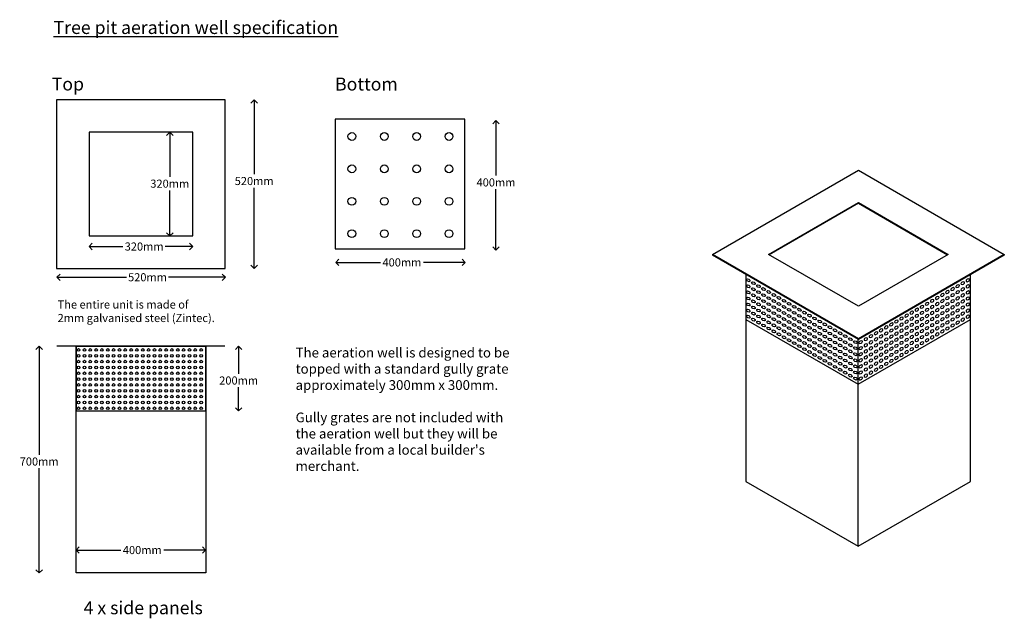
# Model space of a CAD drawing. Units: inches. Extents: x 85 to 3124, y 113 to 1960.
import ezdxf

# ---------------------------------------------------------------- set-up
doc = ezdxf.new("R2010")
doc.units = ezdxf.units.IN
doc.header["$MEASUREMENT"] = 0
for name, color, linetype in [('Aeration well', 7, 'Continuous'), ('Dimensions', 7, 'Continuous'), ('Text', 7, 'Continuous')]:
    doc.layers.add(name, color=color, linetype=linetype)
doc.styles.add('Diagram text', font='arial.ttf')
doc.styles.get("Standard").update_dxf_attribs({"font": 'arial.ttf'})
doc.dimstyles.new('Dimensions_Style', dxfattribs={"dimtxt": 1, "dimasz": 1, "dimexe": 0, "dimexo": 0, "dimgap": 0, "dimtad": 0, "dimtih": 1, "dimtoh": 1, "dimdec": 1, "dimzin": 0, "dimdsep": 46, "dimtxsty": 'Diagram text', "dimcen": 2, "dimse1": 1, "dimse2": 1, "dimadec": 0, "dimazin": 0, "dimtfac": 1, "dimtdec": 1, "dimtofl": 0, "dimtmove": 0, "dimatfit": 3, "dimfxl": 1, "dimtolj": 1, "dimtzin": 0, "dimarcsym": 0})

# ---------------------------------------------------------------- blocks, each defined once
blk = doc.blocks.new('_Open90')
at = {"color": 0, "linetype": 'ByBlock', "lineweight": -2}
for p, q in [((0, 0), (-1, 0)), ((-0.5, 0.5), (0, 0)), ((0, 0), (-0.5, -0.5))]:
    blk.add_line(p, q, dxfattribs=at)
blk = doc.blocks.new('*D0')
at = {"layer": 'Dimensions', "color": 0, "lineweight": -2, "transparency": 16777216}
for p, q in [((319.3, 1260.4), (404.1, 1260.4)), ((599.2, 1260.4), (534.6, 1260.4))]:
    blk.add_line(p, q, dxfattribs=at)
at = {"layer": 'Dimensions', "color": 0, "lineweight": -2, "transparency": 16777216, "xscale": 20, "yscale": 20, "zscale": 20, "rotation": 180}
blk.add_blockref('_Open90', (299.3, 1260.4), dxfattribs=at)
at = {"layer": 'Dimensions', "color": 0, "lineweight": -2, "transparency": 16777216, "xscale": 20, "yscale": 20, "zscale": 20}
blk.add_blockref('_Open90', (619.2, 1260.4), dxfattribs=at)
at = {"layer": 'Dimensions', "color": 0, "transparency": 16777216, "insert": (469.3, 1260.4), "char_height": 25, "attachment_point": 5}
blk.add_mtext('\\A1;320mm', dxfattribs=at)
blk = doc.blocks.new('*D1')
at = {"layer": 'Dimensions', "color": 0, "lineweight": -2, "transparency": 16777216}
for p, q in [((220.4, 1165.6), (414.7, 1165.6)), ((700.1, 1165.6), (544.6, 1165.6))]:
    blk.add_line(p, q, dxfattribs=at)
at = {"layer": 'Dimensions', "color": 0, "lineweight": -2, "transparency": 16777216, "xscale": 20, "yscale": 20, "zscale": 20, "rotation": 180}
blk.add_blockref('_Open90', (200.4, 1165.6), dxfattribs=at)
at = {"layer": 'Dimensions', "color": 0, "lineweight": -2, "transparency": 16777216, "xscale": 20, "yscale": 20, "zscale": 20}
blk.add_blockref('_Open90', (720.1, 1165.6), dxfattribs=at)
at = {"layer": 'Dimensions', "color": 0, "transparency": 16777216, "insert": (479.7, 1165.6), "char_height": 25, "attachment_point": 5}
blk.add_mtext('\\A1;520mm', dxfattribs=at)
blk = doc.blocks.new('*D2')
at = {"layer": 'Dimensions', "color": 0, "lineweight": -2, "transparency": 16777216}
for p, q in [((808.8, 1692.9), (808.8, 1483.5)), ((808.8, 1213), (808.8, 1441.6))]:
    blk.add_line(p, q, dxfattribs=at)
at = {"layer": 'Dimensions', "color": 0, "lineweight": -2, "transparency": 16777216, "xscale": 20, "yscale": 20, "zscale": 20}
for p, rotation in [((808.8, 1712.9), 90), ((808.8, 1193), 270)]:
    blk.add_blockref('_Open90', p, dxfattribs=dict(at, rotation=rotation))
at = {"layer": 'Dimensions', "color": 0, "transparency": 16777216, "insert": (808.8, 1462.6), "char_height": 25, "attachment_point": 5}
blk.add_mtext('\\A1;520mm', dxfattribs=at)
blk = doc.blocks.new('*U3')
at = {"layer": 'Aeration well'}
blk.add_circle((0, 0), 4, dxfattribs=at)
blk = doc.blocks.new('*U4')
at = {"layer": 'Aeration well', "color": 0, "linetype": 'ByBlock', "lineweight": -2, "transparency": 16777216}
for p in [(0, 180), (18, 180), (36, 180), (54, 180), (72, 180), (90, 180), (108, 180), (126, 180), (144, 180), (162, 180), (180, 180), (198, 180), (216, 180), (234, 180), (252, 180), (270, 180), (288, 180), (306, 180), (324, 180), (342, 180), (360, 180), (378, 180), (0, 162), (18, 162), (36, 162), (54, 162), (72, 162), (90, 162), (108, 162), (126, 162), (144, 162), (162, 162), (180, 162), (198, 162), (216, 162), (234, 162), (252, 162), (270, 162), (288, 162), (306, 162), (324, 162), (342, 162), (360, 162), (378, 162), (0, 144), (0, 126), (18, 144), (18, 126), (36, 144), (36, 126), (54, 144), (54, 126), (72, 144), (72, 126), (90, 144), (90, 126), (108, 144), (108, 126), (126, 144), (126, 126), (144, 144), (144, 126), (162, 144), (162, 126), (180, 144), (180, 126), (198, 144), (198, 126), (216, 144), (216, 126), (234, 144), (234, 126), (252, 144), (252, 126), (270, 144), (270, 126), (288, 144), (288, 126), (306, 144), (306, 126), (324, 144), (324, 126), (342, 144), (342, 126), (360, 144), (360, 126), (378, 144), (378, 126), (0, 108), (0, 90), (18, 108), (18, 90), (36, 108), (36, 90), (54, 108), (54, 90), (72, 108), (72, 90), (90, 108), (90, 90), (108, 108), (108, 90), (126, 108), (126, 90), (144, 108), (144, 90), (162, 108), (162, 90), (180, 108), (180, 90), (198, 108), (198, 90), (216, 108), (216, 90), (234, 108), (234, 90), (252, 108), (252, 90), (270, 108), (270, 90), (288, 108), (288, 90), (306, 108), (306, 90), (324, 108), (324, 90), (342, 108), (342, 90), (360, 108), (360, 90), (378, 108), (378, 90), (0, 72), (18, 72), (36, 72), (54, 72), (72, 72), (90, 72), (108, 72), (126, 72), (144, 72), (162, 72), (180, 72), (198, 72), (216, 72), (234, 72), (252, 72), (270, 72), (288, 72), (306, 72), (324, 72), (342, 72), (360, 72), (378, 72), (0, 54), (0, 36), (18, 54), (18, 36), (36, 54), (36, 36), (54, 54), (54, 36), (72, 54), (72, 36), (90, 54), (90, 36), (108, 54), (108, 36), (126, 54), (126, 36), (144, 54), (144, 36), (162, 54), (162, 36), (180, 54), (180, 36), (198, 54), (198, 36), (216, 54), (216, 36), (234, 54), (234, 36), (252, 54), (252, 36), (270, 54), (270, 36), (288, 54), (288, 36), (306, 54), (306, 36), (324, 54), (324, 36), (342, 54), (342, 36), (360, 54), (360, 36), (378, 54), (378, 36), (0, 18), (0, 0), (18, 18), (18, 0), (36, 18), (36, 0), (54, 18), (54, 0), (72, 18), (72, 0), (90, 18), (90, 0), (108, 18), (108, 0), (126, 18), (126, 0), (144, 18), (144, 0), (162, 18), (162, 0), (180, 18), (180, 0), (198, 18), (198, 0), (216, 18), (216, 0), (234, 18), (234, 0), (252, 18), (252, 0), (270, 18), (270, 0), (288, 18), (288, 0), (306, 18), (306, 0), (324, 18), (324, 0), (342, 18), (342, 0), (360, 18), (360, 0), (378, 18), (378, 0)]:
    blk.add_blockref('*U3', p, dxfattribs=at)
blk = doc.blocks.new('*D5')
at = {"layer": 'Dimensions', "color": 0, "lineweight": -2, "transparency": 16777216}
for p, q in [((548.4, 1593), (548.4, 1475.3)), ((548.4, 1313), (548.4, 1433.5))]:
    blk.add_line(p, q, dxfattribs=at)
at = {"layer": 'Dimensions', "color": 0, "lineweight": -2, "transparency": 16777216, "xscale": 20, "yscale": 20, "zscale": 20}
for p, rotation in [((548.4, 1613), 90), ((548.4, 1293), 270)]:
    blk.add_blockref('_Open90', p, dxfattribs=dict(at, rotation=rotation))
at = {"layer": 'Dimensions', "color": 0, "transparency": 16777216, "insert": (548.4, 1454.4), "char_height": 25, "attachment_point": 5}
blk.add_mtext('\\A1;320mm', dxfattribs=at)
blk = doc.blocks.new('*D6')
at = {"layer": 'Dimensions', "color": 0, "lineweight": -2, "transparency": 16777216}
for p, q in [((145.3, 933), (145.3, 617.9)), ((145.3, 273), (145.3, 576.1))]:
    blk.add_line(p, q, dxfattribs=at)
at = {"layer": 'Dimensions', "color": 0, "lineweight": -2, "transparency": 16777216, "xscale": 20, "yscale": 20, "zscale": 20}
for p, rotation in [((145.3, 953), 90), ((145.3, 253), 270)]:
    blk.add_blockref('_Open90', p, dxfattribs=dict(at, rotation=rotation))
at = {"layer": 'Dimensions', "color": 0, "transparency": 16777216, "insert": (145.3, 597), "char_height": 25, "attachment_point": 5}
blk.add_mtext('\\A1;700mm', dxfattribs=at)
blk = doc.blocks.new('*D7')
at = {"layer": 'Dimensions', "color": 0, "lineweight": -2, "transparency": 16777216}
for p, q in [((1080.4, 1211.4), (1198.6, 1211.4)), ((1440.3, 1211.4), (1331.1, 1211.4))]:
    blk.add_line(p, q, dxfattribs=at)
at = {"layer": 'Dimensions', "color": 0, "lineweight": -2, "transparency": 16777216, "xscale": 20, "yscale": 20, "zscale": 20, "rotation": 180}
blk.add_blockref('_Open90', (1060.4, 1211.4), dxfattribs=at)
at = {"layer": 'Dimensions', "color": 0, "lineweight": -2, "transparency": 16777216, "xscale": 20, "yscale": 20, "zscale": 20}
blk.add_blockref('_Open90', (1460.3, 1211.4), dxfattribs=at)
at = {"layer": 'Dimensions', "color": 0, "transparency": 16777216, "insert": (1264.8, 1211.4), "char_height": 25, "attachment_point": 5}
blk.add_mtext('\\A1;400mm', dxfattribs=at)
blk = doc.blocks.new('*D8')
at = {"layer": 'Dimensions', "color": 0, "lineweight": -2, "transparency": 16777216}
for p, q in [((1555.1, 1629.5), (1555.1, 1479.1)), ((1555.1, 1269.5), (1555.1, 1437.3))]:
    blk.add_line(p, q, dxfattribs=at)
at = {"layer": 'Dimensions', "color": 0, "lineweight": -2, "transparency": 16777216, "xscale": 20, "yscale": 20, "zscale": 20}
for p, rotation in [((1555.1, 1649.5), 90), ((1555.1, 1249.5), 270)]:
    blk.add_blockref('_Open90', p, dxfattribs=dict(at, rotation=rotation))
at = {"layer": 'Dimensions', "color": 0, "transparency": 16777216, "insert": (1555.1, 1458.2), "char_height": 25, "attachment_point": 5}
blk.add_mtext('\\A1;400mm', dxfattribs=at)
blk = doc.blocks.new('*D9')
at = {"layer": 'Dimensions', "color": 0, "lineweight": -2, "transparency": 16777216}
for p, q in [((279.2, 323.8), (397.3, 323.8)), ((639.1, 323.8), (529.8, 323.8))]:
    blk.add_line(p, q, dxfattribs=at)
at = {"layer": 'Dimensions', "color": 0, "lineweight": -2, "transparency": 16777216, "xscale": 20, "yscale": 20, "zscale": 20, "rotation": 180}
blk.add_blockref('_Open90', (259.2, 323.8), dxfattribs=at)
at = {"layer": 'Dimensions', "color": 0, "lineweight": -2, "transparency": 16777216, "xscale": 20, "yscale": 20, "zscale": 20}
blk.add_blockref('_Open90', (659.1, 323.8), dxfattribs=at)
at = {"layer": 'Dimensions', "color": 0, "transparency": 16777216, "insert": (463.6, 323.8), "char_height": 25, "attachment_point": 5}
blk.add_mtext('\\A1;400mm', dxfattribs=at)
blk = doc.blocks.new('*D10')
at = {"layer": 'Dimensions', "color": 0, "lineweight": -2, "transparency": 16777216}
for p, q in [((761, 933), (761, 868)), ((761, 773), (761, 826.1))]:
    blk.add_line(p, q, dxfattribs=at)
at = {"layer": 'Dimensions', "color": 0, "lineweight": -2, "transparency": 16777216, "xscale": 20, "yscale": 20, "zscale": 20}
for p, rotation in [((761, 953), 90), ((761, 753), 270)]:
    blk.add_blockref('_Open90', p, dxfattribs=dict(at, rotation=rotation))
at = {"layer": 'Dimensions', "color": 0, "transparency": 16777216, "insert": (761, 847), "char_height": 25, "attachment_point": 5}
blk.add_mtext('\\A1;200mm', dxfattribs=at)
blk = doc.blocks.new('*U11')
at = {"layer": 'Aeration well'}
blk.add_circle((0, 0), 12, dxfattribs=at)
blk = doc.blocks.new('*U12')
at = {"layer": 'Aeration well', "color": 0, "linetype": 'ByBlock', "lineweight": -2, "transparency": 16777216}
for p in [(0, 300), (100, 300), (200, 300), (300, 300), (0, 200), (100, 200), (200, 200), (300, 200), (0, 100), (100, 100), (200, 100), (300, 100), (0, 0), (100, 0), (200, 0), (300, 0)]:
    blk.add_blockref('*U11', p, dxfattribs=at)

msp = doc.modelspace()

# ---------------------------------------------------------------- linework, layer by layer
at = {"layer": 'Aeration well'}
for p, q in [((2326.5, 1035.3), (2672.9, 835.3)), ((2672.9, 835.3), (3019.3, 1035.3))]:
    msp.add_line(p, q, dxfattribs=at)
for points in [[(719.2, 1713), (199.2, 1713), (199.2, 1193), (719.2, 1193)], [(1459.2, 1653), (1059.2, 1653), (1059.2, 1253), (1459.2, 1253)], [(619.2, 1613), (299.2, 1613), (299.2, 1293), (619.2, 1293)], [(2223, 1236), (2673.3, 1496), (3123.7, 1236), (2673.3, 976)], [(2396.2, 1236), (2673.3, 1396), (2950.5, 1236), (2673.3, 1076)], [(259.2, 953), (659.2, 953), (659.2, 253), (259.2, 253)], [(259.2, 953), (259.2, 753), (659.2, 753), (659.2, 953)]]:
    msp.add_lwpolyline(points, close=True, dxfattribs=at)
for points in [[(2673.3, 1394), (2397.9, 1235)], [(2673.3, 1396), (2673.3, 1394)], [(2673.3, 1394), (2948.7, 1235)], [(2223, 1236), (2223, 1234)], [(3123.7, 1234), (2673.3, 974), (2223, 1234)], [(3123.7, 1236), (3123.7, 1234)], [(2326.5, 1174.3), (2326.5, 535.3)], [(2672.9, 335.3), (3019.3, 535.3), (3019.3, 1173.8)], [(2326.5, 535.3), (2672.9, 335.3), (2672.9, 974.3)], [(2673.3, 976), (2673.3, 974)]]:
    msp.add_lwpolyline(points, dxfattribs=at)
at = {"layer": 'Aeration well', "const_width": 4}
msp.add_lwpolyline([(199.2, 953), (719.2, 953)], dxfattribs=at)
at = {"layer": 'Aeration well'}
for centre in [(2333.6, 1156.3), (2333.6, 1137.6), (2349.4, 1147.3), (2349.4, 1128.5), (2365.1, 1138.2), (2365.1, 1119.4), (2380.9, 1129.1), (2396.6, 1120), (2333.6, 1118.8), (2333.6, 1100.1), (2349.4, 1109.8), (2349.4, 1091), (2365.1, 1100.7), (2380.9, 1110.3), (2380.9, 1091.6), (2396.6, 1101.2), (2412.4, 1110.9), (2412.4, 1092.1), (2428.1, 1101.8), (2443.9, 1092.7), (2333.6, 1081.3), (2333.6, 1062.6), (2349.4, 1072.3), (2365.1, 1081.9), (2365.1, 1063.2), (2380.9, 1072.8), (2396.6, 1082.5), (2396.6, 1063.7), (2412.4, 1073.4), (2428.1, 1083.1), (2428.1, 1064.3), (2443.9, 1074), (2459.6, 1083.6), (2459.6, 1064.9), (2475.4, 1074.5), (2491.1, 1065.4), (2333.6, 1043.8), (2349.4, 1053.5), (2349.4, 1034.8), (2365.1, 1044.4), (2380.9, 1054.1), (2380.9, 1035.3), (2396.6, 1045), (2412.4, 1054.6), (2412.4, 1035.9), (2428.1, 1045.6), (2443.9, 1055.2), (2443.9, 1036.5), (2459.6, 1046.1), (2475.4, 1055.8), (2475.4, 1037), (2491.1, 1046.7), (2506.8, 1056.3), (2506.8, 1037.6), (2522.6, 1047.3), (2522.6, 1028.5), (2538.3, 1038.2), (2554.1, 1029.1), (2365.1, 1025.7), (2380.9, 1016.6), (2396.6, 1026.2), (2396.6, 1007.5), (2412.4, 1017.1), (2412.4, 998.4), (2428.1, 1026.8), (2428.1, 1008.1), (2443.9, 1017.7), (2443.9, 999), (2459.6, 1027.4), (2459.6, 1008.6), (2475.4, 1018.3), (2475.4, 999.5), (2491.1, 1027.9), (2491.1, 1009.2), (2506.8, 1018.8), (2506.8, 1000.1), (2522.6, 1009.8), (2538.3, 1019.4), (2538.3, 1000.7), (2554.1, 1010.3), (2569.8, 1020), (2569.8, 1001.2), (2585.6, 1010.9), (2601.3, 1001.8), (2428.1, 989.3), (2443.9, 980.2), (2459.6, 989.9), (2459.6, 971.1), (2475.4, 980.8), (2491.1, 990.4), (2491.1, 971.7), (2506.8, 981.3), (2522.6, 991), (2522.6, 972.3), (2538.3, 981.9), (2554.1, 991.6), (2554.1, 972.8), (2569.8, 982.5), (2585.6, 992.1), (2585.6, 973.4), (2601.3, 983.1), (2617.1, 992.7), (2617.1, 974), (2632.8, 983.6), (2648.6, 974.5), (2475.4, 962), (2491.1, 952.9), (2506.8, 962.6), (2506.8, 943.8), (2522.6, 953.5), (2538.3, 963.2), (2538.3, 944.4), (2554.1, 954.1), (2569.8, 963.7), (2569.8, 945), (2585.6, 954.6), (2601.3, 964.3), (2601.3, 945.6), (2617.1, 955.2), (2632.8, 964.9), (2632.8, 946.1), (2648.6, 955.8), (2648.6, 937), (2664.3, 965.4), (2664.3, 946.7), (2522.6, 934.8), (2538.3, 925.7), (2554.1, 935.3), (2554.1, 916.6), (2569.8, 926.2), (2569.8, 907.5), (2585.6, 935.9), (2585.6, 917.1), (2601.3, 926.8), (2601.3, 908.1), (2617.1, 936.5), (2617.1, 917.7), (2632.8, 927.4), (2632.8, 908.6), (2648.6, 918.3), (2664.3, 927.9), (2664.3, 909.2), (2585.6, 898.4), (2601.3, 889.3), (2617.1, 899), (2617.1, 880.2), (2632.8, 889.9), (2648.6, 899.5), (2648.6, 880.8), (2664.3, 890.4), (2632.8, 871.1), (2648.6, 862), (2664.3, 871.7), (2664.3, 852.9)]:
    msp.add_ellipse(centre, major_axis=(5.2, -3), ratio=0.625, dxfattribs=at)
at = {"layer": 'Aeration well', "extrusion": (0, 0, -1)}
for centre in [(3011.2, 1156.3), (2948.2, 1120), (2964, 1129.1), (2979.7, 1138.2), (2979.7, 1119.4), (2995.5, 1147.3), (2995.5, 1128.5), (3011.2, 1137.6), (2901, 1092.7), (2916.7, 1101.8), (2932.5, 1110.9), (2932.5, 1092.1), (2948.2, 1101.2), (2964, 1110.3), (2964, 1091.6), (2979.7, 1100.7), (2995.5, 1109.8), (2995.5, 1091), (3011.2, 1118.8), (3011.2, 1100.1), (2853.8, 1065.4), (2869.5, 1074.5), (2885.2, 1083.6), (2885.2, 1064.9), (2901, 1074), (2916.7, 1083.1), (2916.7, 1064.3), (2932.5, 1073.4), (2948.2, 1082.5), (2948.2, 1063.7), (2964, 1072.8), (2979.7, 1081.9), (2979.7, 1063.2), (2995.5, 1072.3), (3011.2, 1081.3), (3011.2, 1062.6), (2790.8, 1029.1), (2806.5, 1038.2), (2822.3, 1047.3), (2822.3, 1028.5), (2838, 1056.3), (2838, 1037.6), (2853.8, 1046.7), (2869.5, 1055.8), (2869.5, 1037), (2885.2, 1046.1), (2901, 1055.2), (2901, 1036.5), (2916.7, 1045.6), (2932.5, 1054.6), (2932.5, 1035.9), (2948.2, 1045), (2964, 1054.1), (2964, 1035.3), (2979.7, 1044.4), (2995.5, 1053.5), (2995.5, 1034.8), (3011.2, 1043.8), (2743.5, 1001.8), (2759.3, 1010.9), (2775, 1020), (2775, 1001.2), (2790.8, 1010.3), (2806.5, 1019.4), (2806.5, 1000.7), (2822.3, 1009.8), (2838, 1018.8), (2838, 1000.1), (2853.8, 1027.9), (2853.8, 1009.2), (2869.5, 1018.3), (2869.5, 999.5), (2885.2, 1027.4), (2885.2, 1008.6), (2901, 1017.7), (2901, 999), (2916.7, 1026.8), (2916.7, 1008.1), (2932.5, 1017.1), (2932.5, 998.4), (2948.2, 1026.2), (2948.2, 1007.5), (2964, 1016.6), (2979.7, 1025.7), (2696.3, 974.5), (2712, 983.6), (2727.8, 992.7), (2727.8, 974), (2743.5, 983.1), (2759.3, 992.1), (2759.3, 973.4), (2775, 982.5), (2790.8, 991.6), (2790.8, 972.8), (2806.5, 981.9), (2822.3, 991), (2822.3, 972.3), (2838, 981.3), (2853.8, 990.4), (2853.8, 971.7), (2869.5, 980.8), (2885.2, 989.9), (2885.2, 971.1), (2901, 980.2), (2916.7, 989.3), (2680.5, 965.4), (2680.5, 946.7), (2696.3, 955.8), (2696.3, 937), (2712, 964.9), (2712, 946.1), (2727.8, 955.2), (2743.5, 964.3), (2743.5, 945.6), (2759.3, 954.6), (2775, 963.7), (2775, 945), (2790.8, 954.1), (2806.5, 963.2), (2806.5, 944.4), (2822.3, 953.5), (2838, 962.6), (2838, 943.8), (2853.8, 952.9), (2869.5, 962), (2680.5, 927.9), (2680.5, 909.2), (2696.3, 918.3), (2712, 927.4), (2712, 908.6), (2727.8, 936.5), (2727.8, 917.7), (2743.5, 926.8), (2743.5, 908.1), (2759.3, 935.9), (2759.3, 917.1), (2775, 926.2), (2775, 907.5), (2790.8, 935.3), (2790.8, 916.6), (2806.5, 925.7), (2822.3, 934.8), (2680.5, 890.4), (2696.3, 899.5), (2696.3, 880.8), (2712, 889.9), (2727.8, 899), (2727.8, 880.2), (2743.5, 889.3), (2759.3, 898.4), (2680.5, 871.7), (2680.5, 852.9), (2696.3, 862), (2712, 871.1)]:
    msp.add_ellipse(centre, major_axis=(-5.2, -3), ratio=0.625, dxfattribs=at)

# ---------------------------------------------------------------- block references
at = {"layer": 'Aeration well'}
for name, p in [('*U12', (1110.3, 1300.1)), ('*U4', (267.1, 761.3))]:
    msp.add_blockref(name, p, dxfattribs=at)

# ---------------------------------------------------------------- texts
at = {"layer": 'Dimensions', "attachment_point": 1}
for s, insert, char_height, width in [('The entire unit is made of 2mm galvanised steel (Zintec).', (202.3, 1094), 25, 492.21), ("The aeration well is designed to be topped with a standard gully grate approximately 300mm x 300mm. \\P\\PGully grates are not included with the aeration well but they will be available from a local builder's merchant. ", (936.7, 948), 30, 664.638)]:
    msp.add_mtext(s, dxfattribs=dict(at, insert=insert, char_height=char_height, width=width))
at = {"layer": 'Text', "char_height": 40, "attachment_point": 1}
for s, width, insert in [('{\\LTree pit aeration well specification}', 1286.052, (189.9, 1956.3)), ('Top', 501.717, (184.2, 1781.9)), ('Bottom', 501.717, (1058.4, 1781.8)), ('4 x side panels', 606.508, (282.5, 165.6))]:
    msp.add_mtext_dynamic_manual_height_columns(s, width=width, gutter_width=1, heights=[0], dxfattribs=dict(at, insert=insert))

# ---------------------------------------------------------------- dimensions: what is measured, and where the dimension line sits
at = {"layer": 'Dimensions'}
for base, p1, p2, angle, picture, middle in [((808.8, 1193), (669.2, 1712.9), (669.2, 1193), 270, '*D2', (808.8, 1462.6)), ((1555.1, 1249.5), (1469.7, 1649.5), (1469.7, 1249.5), 270, '*D8', (1555.1, 1458.2)), ((548.4, 1293), (619.2, 1613), (619.2, 1293), 270, '*D5', (548.4, 1454.4)), ((299.3, 1260.4), (619.2, 1293), (299.3, 1293), 180, '*D0', (469.3, 1260.4)), ((1060.4, 1211.4), (1460.3, 1213.1), (1060.4, 1213.1), 180, '*D7', (1264.8, 1211.4)), ((200.4, 1165.6), (720.1, 1182.2), (200.4, 1182.2), 180, '*D1', (479.7, 1165.6)), ((145.3, 253), (259.2, 953), (259.2, 253), 270, '*D6', (145.3, 597)), ((761, 753), (659.2, 953), (659.2, 753), 270, '*D10', (761, 847)), ((259.2, 323.8), (659.1, 283.8), (259.2, 283.8), 180, '*D9', (463.6, 323.8))]:
    dim = msp.add_linear_dim(base=base, p1=p1, p2=p2, angle=angle, dimstyle='Dimensions_Style', override={"dimtxt": 25, "dimasz": 20, "dimgap": 8, "dimdec": 0, "dimpost": 'mm', "dimtxsty": 'Standard', "dimblk1": 'Open90', "dimblk2": 'Open90', "dimsah": 1}, dxfattribs=at)
    dim.commit()
    dim.dimension.update_dxf_attribs({"geometry": picture, "text_midpoint": middle, "dimtype": 161})

doc.saveas('drawing.dxf')
